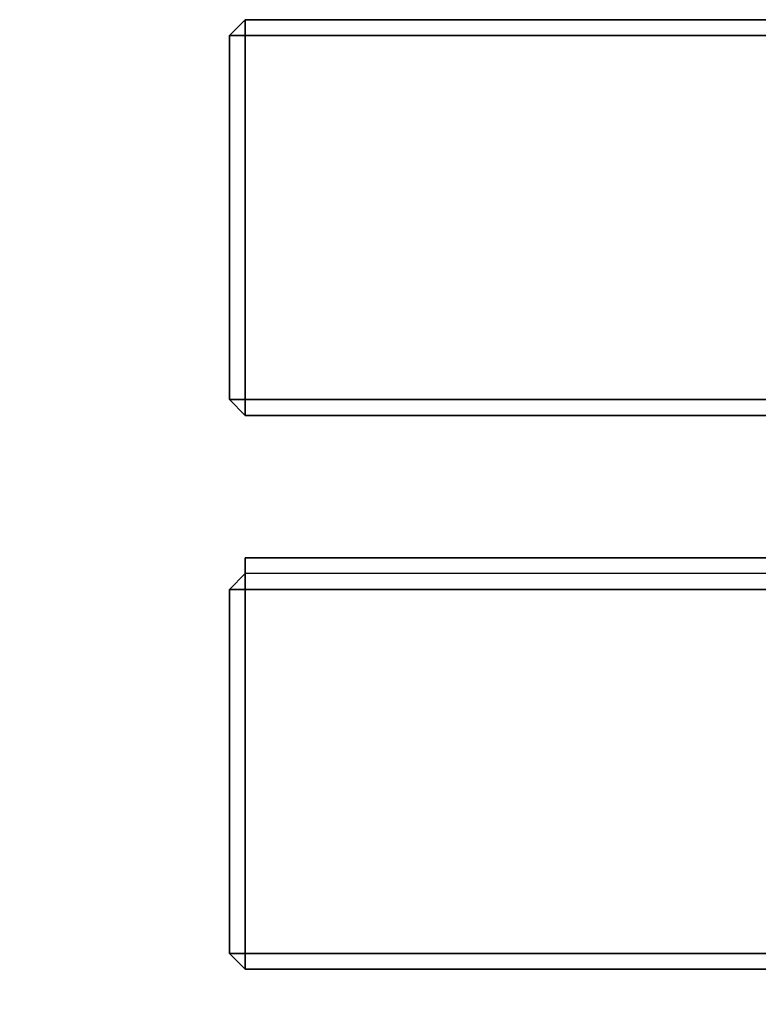
# Model space of a CAD drawing. Units: millimetres. Extents: x 6134 to 12005, y -3812 to 2951.
# Drawn here: x 8058 to 8184, y -1327 to -1159 of the extents above; entities that cross this region are included whole.
import ezdxf

# ---------------------------------------------------------------- set-up
doc = ezdxf.new("R2010")
doc.units = ezdxf.units.MM
doc.layers.add('МАФЫ НАШИ', color=18, linetype='Continuous', lineweight=25)

# ---------------------------------------------------------------- blocks, each defined once
blk = doc.blocks.new('енош7878878')
at = {"layer": 'МАФЫ НАШИ', "color": 7, "lineweight": 25}
for points in [[(8093.5, -1161.38), (8096.2, -1158.68), (8096.2, -1161.38)], [(8093.5, -1161.38), (8096.2, -1161.38), (8096.2, -1158.68)], [(8093.5, -1161.38), (8096.2, -1158.68), (8093.5, -1161.38), (8096.2, -1161.38), (8096.2, -1223.53), (8093.5, -1223.53), (8093.5, -1161.38), (8096.2, -1161.38), (8096.2, -1223.53), (8093.5, -1223.53), (8096.2, -1226.23), (8093.5, -1223.53)], [(8093.5, -1161.38), (8096.2, -1158.68), (8096.2, -1161.38)], [(8093.5, -1161.38), (8096.2, -1161.38), (8096.2, -1158.68)], [(8093.5, -1161.38), (8096.2, -1158.68), (8093.5, -1161.38), (8096.2, -1161.38), (8096.2, -1223.53), (8093.5, -1223.53), (8093.5, -1161.38), (8096.2, -1161.38), (8096.2, -1223.53), (8093.5, -1223.53), (8096.2, -1226.23), (8093.5, -1223.53)], [(8096.2, -1158.68), (8096.2, -1161.38), (8096.2, -1158.68), (8096.2, -1161.38)], [(8096.2, -1223.53), (8096.2, -1161.38), (10090.2, -1161.38), (10090.2, -1223.53), (8096.2, -1223.53), (8096.2, -1226.23), (10090.2, -1226.23), (10090.2, -1223.53), (10090.2, -1161.38), (10090.2, -1158.68), (8096.2, -1158.68), (8096.2, -1161.38), (8096.2, -1223.53), (8096.2, -1161.38), (10090.2, -1161.38), (10090.2, -1223.53), (8096.2, -1223.53), (8096.2, -1226.23), (10090.2, -1226.23), (10090.2, -1223.53), (10090.2, -1161.38), (10090.2, -1158.68), (8096.2, -1158.68), (8096.2, -1161.38)], [(10090.2, -1158.68), (8096.2, -1158.68), (10090.2, -1158.68), (8096.2, -1158.68)], [(8096.2, -1158.68), (8096.2, -1161.38), (8096.2, -1158.68), (8096.2, -1161.38)], [(8096.2, -1223.53), (8096.2, -1161.38), (10090.2, -1161.38), (10090.2, -1223.53), (8096.2, -1223.53), (8096.2, -1226.23), (10090.2, -1226.23), (10090.2, -1223.53), (10090.2, -1161.38), (10090.2, -1158.68), (8096.2, -1158.68), (8096.2, -1161.38), (8096.2, -1223.53), (8096.2, -1161.38), (10090.2, -1161.38), (10090.2, -1223.53), (8096.2, -1223.53), (8096.2, -1226.23), (10090.2, -1226.23), (10090.2, -1223.53), (10090.2, -1161.38), (10090.2, -1158.68), (8096.2, -1158.68), (8096.2, -1161.38)], [(10090.2, -1158.68), (8096.2, -1158.68), (10090.2, -1158.68), (8096.2, -1158.68)], [(8096.2, -1161.38), (10090.2, -1161.38), (10090.2, -1223.53), (8096.2, -1223.53)], [(10090.2, -1223.53), (10090.2, -1161.38), (8096.2, -1161.38), (8096.2, -1223.53)], [(8096.2, -1161.38), (10090.2, -1161.38), (10090.2, -1223.53), (8096.2, -1223.53)], [(10090.2, -1223.53), (10090.2, -1161.38), (8096.2, -1161.38), (8096.2, -1223.53)], [(8093.5, -1223.53), (8096.2, -1223.53), (8096.2, -1226.23), (8093.5, -1223.53), (8096.2, -1226.23), (8096.2, -1223.53)], [(8093.5, -1223.53), (8096.2, -1223.53), (8096.2, -1226.23), (8093.5, -1223.53), (8096.2, -1226.23), (8096.2, -1223.53)], [(8096.2, -1226.23), (10090.2, -1226.23), (8096.2, -1226.23), (10090.2, -1226.23)], [(8096.2, -1226.23), (10090.2, -1226.23), (8096.2, -1226.23), (10090.2, -1226.23)], [(8096.2, -1250.55), (8096.2, -1253.25), (8096.2, -1250.55), (8096.2, -1253.25)], [(10090.2, -1250.55), (10090.2, -1253.25), (10090.2, -1250.55), (10090.2, -1253.25), (8096.2, -1253.25), (8096.2, -1250.55), (10090.2, -1250.55), (10090.2, -1253.25), (8096.2, -1253.25), (8096.2, -1250.55), (8096.2, -1253.25), (8096.2, -1250.55)], [(8096.2, -1250.55), (8096.2, -1253.25), (8096.2, -1250.55), (8096.2, -1253.25)], [(10090.2, -1250.55), (10090.2, -1253.25), (10090.2, -1250.55), (10090.2, -1253.25), (8096.2, -1253.25), (8096.2, -1250.55), (10090.2, -1250.55), (10090.2, -1253.25), (8096.2, -1253.25), (8096.2, -1250.55), (8096.2, -1253.25), (8096.2, -1250.55)], [(8093.5, -1255.95), (8096.2, -1253.25), (8096.2, -1255.95)], [(8093.5, -1255.95), (8096.2, -1255.95), (8096.2, -1253.25)], [(8093.5, -1255.95), (8096.2, -1253.25), (8093.5, -1255.95), (8096.2, -1255.95), (8096.2, -1318.09), (8093.5, -1318.09), (8093.5, -1255.95), (8096.2, -1255.95), (8096.2, -1318.09), (8093.5, -1318.09), (8096.2, -1320.8), (8093.5, -1318.09)], [(8093.5, -1255.95), (8096.2, -1253.25), (8096.2, -1255.95)], [(8093.5, -1255.95), (8096.2, -1255.95), (8096.2, -1253.25)], [(8093.5, -1255.95), (8096.2, -1253.25), (8093.5, -1255.95), (8096.2, -1255.95), (8096.2, -1318.09), (8093.5, -1318.09), (8093.5, -1255.95), (8096.2, -1255.95), (8096.2, -1318.09), (8093.5, -1318.09), (8096.2, -1320.8), (8093.5, -1318.09)], [(8096.2, -1318.09), (8096.2, -1255.95), (10090.2, -1255.95), (10090.2, -1318.09), (8096.2, -1318.09), (8096.2, -1320.8), (10090.2, -1320.8), (10090.2, -1318.09), (10090.2, -1255.95), (10090.2, -1253.25), (8096.2, -1253.25), (8096.2, -1255.95), (8096.2, -1318.09), (8096.2, -1255.95), (10090.2, -1255.95), (10090.2, -1318.09), (8096.2, -1318.09), (8096.2, -1320.8), (10090.2, -1320.8), (10090.2, -1318.09), (10090.2, -1255.95), (10090.2, -1253.25), (8096.2, -1253.25), (8096.2, -1255.95)], [(8096.2, -1318.09), (8096.2, -1255.95), (10090.2, -1255.95), (10090.2, -1318.09), (8096.2, -1318.09), (8096.2, -1320.8), (10090.2, -1320.8), (10090.2, -1318.09), (10090.2, -1255.95), (10090.2, -1253.25), (8096.2, -1253.25), (8096.2, -1255.95), (8096.2, -1318.09), (8096.2, -1255.95), (10090.2, -1255.95), (10090.2, -1318.09), (8096.2, -1318.09), (8096.2, -1320.8), (10090.2, -1320.8), (10090.2, -1318.09), (10090.2, -1255.95), (10090.2, -1253.25), (8096.2, -1253.25), (8096.2, -1255.95)], [(8096.2, -1255.95), (10090.2, -1255.95), (10090.2, -1318.09), (8096.2, -1318.09)], [(10090.2, -1318.09), (10090.2, -1255.95), (8096.2, -1255.95), (8096.2, -1318.09)], [(8096.2, -1255.95), (10090.2, -1255.95), (10090.2, -1318.09), (8096.2, -1318.09)], [(10090.2, -1318.09), (10090.2, -1255.95), (8096.2, -1255.95), (8096.2, -1318.09)], [(8093.5, -1318.09), (8096.2, -1318.09), (8096.2, -1320.8), (8093.5, -1318.09), (8096.2, -1320.8), (8096.2, -1318.09)], [(8093.5, -1318.09), (8096.2, -1318.09), (8096.2, -1320.8), (8093.5, -1318.09), (8096.2, -1320.8), (8096.2, -1318.09)], [(8096.2, -1320.8), (10090.2, -1320.8), (8096.2, -1320.8), (10090.2, -1320.8)], [(8096.2, -1320.8), (10090.2, -1320.8), (8096.2, -1320.8), (10090.2, -1320.8)]]:
    blk.add_lwpolyline(points, close=True, dxfattribs=at)
for points in [[(8096.2, -1158.68), (10090.2, -1158.68), (8096.2, -1158.68)], [(8096.2, -1161.38), (8096.2, -1158.68), (8096.2, -1161.38)], [(8096.2, -1161.38), (8096.2, -1158.68), (8096.2, -1161.38)], [(8096.2, -1158.68), (10090.2, -1158.68), (8096.2, -1158.68)], [(8096.2, -1161.38), (8096.2, -1158.68), (8096.2, -1161.38)], [(8096.2, -1161.38), (8096.2, -1158.68), (8096.2, -1161.38)], [(8093.5, -1223.53), (8093.5, -1161.38), (8093.5, -1223.53)], [(8093.5, -1223.53), (8093.5, -1161.38), (8093.5, -1223.53)], [(8096.2, -1223.53), (8096.2, -1226.23), (8096.2, -1223.53)], [(8096.2, -1223.53), (8096.2, -1226.23), (8096.2, -1223.53)], [(8096.2, -1226.23), (8096.2, -1223.53), (8096.2, -1226.23)], [(8096.2, -1226.23), (8096.2, -1223.53), (8096.2, -1226.23)], [(8096.2, -1223.53), (8096.2, -1226.23), (8096.2, -1223.53)], [(8096.2, -1223.53), (8096.2, -1226.23), (8096.2, -1223.53)], [(8096.2, -1226.23), (8096.2, -1223.53), (8096.2, -1226.23)], [(8096.2, -1226.23), (8096.2, -1223.53), (8096.2, -1226.23)], [(10090.2, -1226.23), (8096.2, -1226.23), (10090.2, -1226.23)], [(10090.2, -1226.23), (8096.2, -1226.23), (10090.2, -1226.23)], [(8096.2, -1250.55), (10090.2, -1250.55), (8096.2, -1250.55)], [(8096.2, -1250.55), (10090.2, -1250.55), (8096.2, -1250.55)], [(8096.2, -1255.95), (8096.2, -1253.25), (8096.2, -1255.95)], [(8096.2, -1255.95), (8096.2, -1253.25), (8096.2, -1255.95)], [(8096.2, -1255.95), (8096.2, -1253.25), (8096.2, -1255.95)], [(8096.2, -1255.95), (8096.2, -1253.25), (8096.2, -1255.95)], [(8093.5, -1318.09), (8093.5, -1255.95), (8093.5, -1318.09)], [(8093.5, -1318.09), (8093.5, -1255.95), (8093.5, -1318.09)], [(8096.2, -1318.09), (8096.2, -1320.8), (8096.2, -1318.09)], [(8096.2, -1318.09), (8096.2, -1320.8), (8096.2, -1318.09)], [(8096.2, -1320.8), (8096.2, -1318.09), (8096.2, -1320.8)], [(8096.2, -1320.8), (8096.2, -1318.09), (8096.2, -1320.8)], [(8096.2, -1318.09), (8096.2, -1320.8), (8096.2, -1318.09)], [(8096.2, -1318.09), (8096.2, -1320.8), (8096.2, -1318.09)], [(8096.2, -1320.8), (8096.2, -1318.09), (8096.2, -1320.8)], [(8096.2, -1320.8), (8096.2, -1318.09), (8096.2, -1320.8)], [(10090.2, -1320.8), (8096.2, -1320.8), (10090.2, -1320.8)], [(10090.2, -1320.8), (8096.2, -1320.8), (10090.2, -1320.8)]]:
    blk.add_lwpolyline(points, dxfattribs=at)
blk.add_arc((8503.15, -1184.84), 1951.63, 183.91523, 260.53499, dxfattribs=at)
blk.add_spline([(8182.21, -3109.9), (8421.52, -3131.67), (8741.01, -3070.86), (9022.47, -3336.92), (9265.89, -3717.01), (9629.12, -3801.59), (10498.21, -3663.8), (11388.22, -3078.46), (11776.17, -2493.12), (11867.14, -2288.08), (11932.73, -2035.62), (11951.13, -1406.07), (12004.85, -1216.68)], degree=3, dxfattribs=at)

msp = doc.modelspace()

# ---------------------------------------------------------------- block references
at = {"layer": 'МАФЫ НАШИ'}
msp.add_blockref('енош7878878', (0, 0), dxfattribs=at)

doc.saveas('drawing.dxf')
